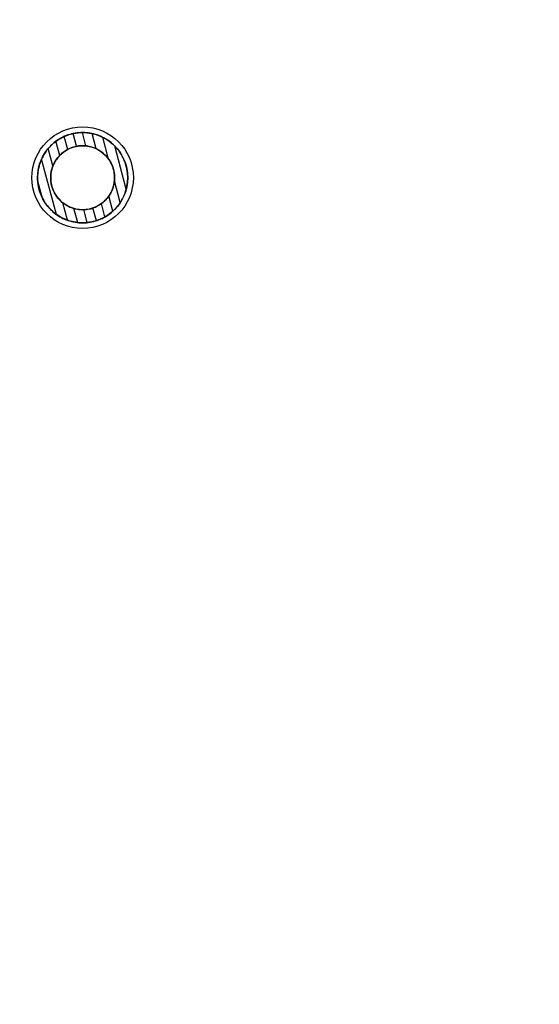
# Model space of a CAD drawing. Units: millimetres. Extents: x 0 to 420, y 0 to 297.
# Drawn here: x 56 to 64, y 175 to 190 of the extents above; entities that cross this region are included whole.
import ezdxf

# ---------------------------------------------------------------- set-up
doc = ezdxf.new("R2010")
doc.units = ezdxf.units.MM
doc.header["$LTSCALE"] = 23.1
doc.layers.get('0').update_dxf_attribs({"linetype": 'CONTINUOUS'})
doc.styles.get("Standard").update_dxf_attribs({"font": 'txt', "width": 0.85})
doc.dimstyles.new('DIMSTYLE_3', dxfattribs={"dimtxt": 3.5, "dimasz": 3.5, "dimexe": 0.18, "dimexo": 0.0625, "dimgap": 0.09, "dimtad": 1, "dimlfac": 3.333333, "dimdsep": 46, "dimtxsty": 'STANDARD', "dimblk": '_FILLED', "dimblk1": '_FILLED', "dimblk2": '_FILLED', "dimcen": 0.09, "dimadec": 0, "dimazin": 0, "dimtp": 0.5, "dimtm": 0.5, "dimtfac": 1, "dimtofl": 0, "dimtmove": 0, "dimatfit": 3, "dimldrblk": '_FILLED', "dimfxl": 1, "dimtolj": 1, "dimarcsym": 0})
doc.dimstyles.new('DIMSTYLE_4', dxfattribs={"dimtxt": 3.5, "dimasz": 3.5, "dimexe": 0.18, "dimexo": 0.0625, "dimgap": 0.09, "dimtad": 1, "dimlfac": 3.333333, "dimdsep": 46, "dimtxsty": 'STANDARD', "dimblk": '_FILLED', "dimblk1": '_FILLED', "dimblk2": '_FILLED', "dimcen": 0.09, "dimadec": 0, "dimazin": 0, "dimtp": 0.1, "dimtm": 0.1, "dimtfac": 1, "dimtofl": 0, "dimtmove": 0, "dimatfit": 3, "dimldrblk": '_FILLED', "dimfxl": 1, "dimtolj": 1, "dimarcsym": 0})

# ---------------------------------------------------------------- blocks, each defined once
blk = doc.blocks.new('_FILLED')
at = {"color": 0, "linetype": 'BYBLOCK'}
blk.add_solid([(0, 0), (-1, 0.2143), (-1, -0.2143)], dxfattribs=at)
blk = doc.blocks.new('*D3')
at = {"color": 2, "linetype": 'CONTINUOUS'}
for p, q in [((61.546, 216.801), (36.569, 216.801)), ((38.069, 216.801), (38.069, 169.401)), ((38.069, 122.001), (38.069, 169.401)), ((63.046, 122.001), (36.569, 122.001))]:
    blk.add_line(p, q, dxfattribs=at)
at = {"color": 2, "linetype": 'CONTINUOUS', "xscale": 3.5, "yscale": 3.5, "zscale": 3.5}
for p, rotation in [((38.069, 216.801), 90), ((38.069, 122.001), 270)]:
    blk.add_blockref('_FILLED', p, dxfattribs=dict(at, rotation=rotation))
blk = doc.blocks.new('*D4')
at = {"color": 2, "linetype": 'CONTINUOUS'}
for p, q in [((63.046, 232.401), (26.002, 232.401)), ((27.502, 232.401), (27.502, 177.201)), ((27.502, 122.001), (27.502, 177.201)), ((63.046, 122.001), (26.002, 122.001))]:
    blk.add_line(p, q, dxfattribs=at)
at = {"color": 2, "linetype": 'CONTINUOUS', "xscale": 3.5, "yscale": 3.5, "zscale": 3.5}
for p, rotation in [((27.502, 232.401), 90), ((27.502, 122.001), 270)]:
    blk.add_blockref('_FILLED', p, dxfattribs=dict(at, rotation=rotation))
blk = doc.blocks.new('*D5')
at = {"color": 2, "linetype": 'CONTINUOUS'}
for p, q in [((66.546, 211.801), (66.546, 147.65)), ((68.046, 127.001), (68.046, 150.65)), ((66.546, 149.15), (61.546, 149.15)), ((61.546, 149.15), (67.296, 149.15)), ((77.471, 149.15), (67.296, 149.15)), ((68.046, 149.15), (77.471, 149.15))]:
    blk.add_line(p, q, dxfattribs=at)
at = {"color": 2, "linetype": 'CONTINUOUS', "xscale": 3.5, "yscale": 3.5, "zscale": 3.5}
blk.add_blockref('_FILLED', (66.546, 149.15), dxfattribs=at)
at = {"color": 2, "linetype": 'CONTINUOUS', "xscale": 3.5, "yscale": 3.5, "zscale": 3.5, "rotation": 180}
blk.add_blockref('_FILLED', (68.046, 149.15), dxfattribs=at)

msp = doc.modelspace()

# ---------------------------------------------------------------- hatches: boundary and pattern name
at = {"linetype": 'CONTINUOUS'}
h = msp.add_hatch(dxfattribs=at)
h.set_pattern_fill('default__29', color=2, scale=30.084835, angle=45, style=0, pattern_type=0)
h.set_pattern_definition([(45, (0, 0), (-21.2732, 21.2732), [])])
edge = h.paths.add_edge_path()
edge.add_line((53.0463, 109.7612), (53.0463, 108.722))
edge.add_line((335.0463, 109.7612), (53.0463, 109.7612))
edge.add_line((335.0463, 109.7612), (335.0463, 108.722))
edge.add_line((335.0463, 108.722), (53.0463, 108.722))
edge = h.paths.add_edge_path()
edge.add_spline(control_points=[(53.2071, 241.71), (53.2913, 241.7078), (53.4609, 241.7035), (53.7112, 241.6994), (53.9812, 241.7069), (54.1581, 241.7381), (54.2463, 241.7618)], knot_values=[0, 0, 0, 0, 0.25, 0.5, 0.75, 1, 1, 1, 1], degree=3, periodic=0)
edge.add_line((54.2463, 113.3612), (54.2463, 241.7618))
edge.add_line((54.2463, 113.3612), (53.2071, 113.3612))
edge.add_line((53.2071, 113.3612), (53.2071, 241.71))
edge = h.paths.add_edge_path()
edge.add_line((333.8463, 113.3612), (334.8856, 113.3612))
edge.add_line((333.8463, 241.7618), (333.8463, 113.3612))
edge.add_spline(control_points=[(333.8463, 241.7618), (333.927, 241.7401), (334.0852, 241.7109), (334.3186, 241.7002), (334.5199, 241.7015), (334.6983, 241.7052), (334.8233, 241.7084), (334.8856, 241.71)], knot_values=[0, 0, 0, 0, 0.2, 0.4, 0.6, 0.8, 1, 1, 1, 1], degree=3, periodic=0)
edge.add_line((334.8856, 241.71), (334.8856, 113.3612))
edge = h.paths.add_edge_path()
edge.add_spline(control_points=[(331.4463, 244.6698), (331.4463, 244.6224), (331.4474, 244.5277), (331.4547, 244.39), (331.4725, 244.2457), (331.4939, 244.1496), (331.5069, 244.1012)], knot_values=[0, 0, 0, 0, 0.25, 0.5, 0.75, 1, 1, 1, 1], degree=3, periodic=0)
edge.add_line((56.5857, 244.1012), (331.5069, 244.1012))
edge.add_spline(control_points=[(56.5857, 244.1012), (56.5987, 244.1496), (56.6201, 244.2457), (56.6379, 244.3893), (56.6452, 244.5268), (56.6463, 244.622), (56.6463, 244.6698)], knot_values=[0, 0, 0, 0, 0.25, 0.5, 0.75, 1, 1, 1, 1], degree=3, periodic=0)
edge.add_spline(control_points=[(56.6463, 244.6698), (56.6463, 244.7472), (56.6436, 244.903), (56.6396, 245.0609), (56.6376, 245.1404)], knot_values=[0, 0, 0, 0, 0.5, 1, 1, 1, 1], degree=3, periodic=0)
edge.add_line((56.6376, 245.1404), (331.4551, 245.1404))
edge.add_spline(control_points=[(331.4551, 245.1404), (331.453, 245.058), (331.4489, 244.8972), (331.4463, 244.7443), (331.4463, 244.6698)], knot_values=[0, 0, 0, 0, 0.5, 1, 1, 1, 1], degree=3, periodic=0)
h = msp.add_hatch(dxfattribs=at)
h.set_pattern_fill('default__23', color=2, scale=0.147819, angle=285, style=0, pattern_type=0)
h.set_pattern_definition([(285, (0, 0), (0.14278185, 0.03825828), [])])
edge = h.paths.add_edge_path()
edge.add_spline(control_points=[(56.2263, 187.7012), (56.2263, 186.2612), (57.6663, 186.2612), (57.6663, 187.7012)], knot_values=[0, 0, 0, 0, 1, 1, 1, 1], weights=[1, 0.3333333, 0.3333333, 1], degree=3, periodic=0)
edge.add_spline(control_points=[(57.6663, 187.7012), (57.6663, 189.1412), (56.2263, 189.1412), (56.2263, 187.7012)], knot_values=[0, 0, 0, 0, 1, 1, 1, 1], weights=[1, 0.3333333, 0.3333333, 1], degree=3, periodic=0)
edge.add_spline(control_points=[(56.4363, 187.7012), (56.4363, 186.6812), (57.4563, 186.6812), (57.4563, 187.7012)], knot_values=[0, 0, 0, 0, 1, 1, 1, 1], weights=[1, 0.3333333, 0.3333333, 1], degree=3, periodic=0)
edge.add_spline(control_points=[(57.4563, 187.7012), (57.4563, 188.7212), (56.4363, 188.7212), (56.4363, 187.7012)], knot_values=[0, 0, 0, 0, 1, 1, 1, 1], weights=[1, 0.3333333, 0.3333333, 1], degree=3, periodic=0)

# ---------------------------------------------------------------- linework, layer by layer
at = {"color": 7, "linetype": 'CONTINUOUS'}
for radius in [0.81, 0.72, 0.51]:
    msp.add_circle((56.9463, 187.7012), radius, dxfattribs=at)
for points in [[(57.6663, 187.7012), (57.6663, 189.1412), (56.2263, 189.1412), (56.2263, 187.7012)], [(57.4563, 187.7012), (57.4563, 188.7212), (56.4363, 188.7212), (56.4363, 187.7012)], [(56.2263, 187.7012), (56.2263, 186.2612), (57.6663, 186.2612), (57.6663, 187.7012)], [(56.4363, 187.7012), (56.4363, 186.6812), (57.4563, 186.6812), (57.4563, 187.7012)]]:
    msp.add_rational_spline(points, [1, 0.3333333333, 0.3333333333, 1], degree=3, dxfattribs=at)

# ---------------------------------------------------------------- dimensions: what is measured, and where the dimension line sits
at = {"color": 2, "linetype": 'CONTINUOUS'}
for base, p1, p2, angle, dimstyle, picture, middle in [((27.5024, 232.4012), (63.0463, 122.0012), (63.0463, 232.4012), 90, 'DIMSTYLE_3', '*D4', (26.6274, 172.7387)), ((38.0691, 216.8012), (63.0463, 122.0012), (61.5463, 216.8012), 90, 'DIMSTYLE_3', '*D3', (37.1941, 164.9387)), ((66.5463, 149.1496), (68.0463, 127.0012), (66.5463, 211.8012), 180, 'DIMSTYLE_4', '*D5', (74.4961, 150.0246))]:
    dim = msp.add_linear_dim(base=base, p1=p1, p2=p2, angle=angle, dimstyle=dimstyle, dxfattribs=at)
    dim.commit()
    dim.dimension.update_dxf_attribs({"geometry": picture, "text_midpoint": middle, "dimtype": 160})

doc.saveas('drawing.dxf')
